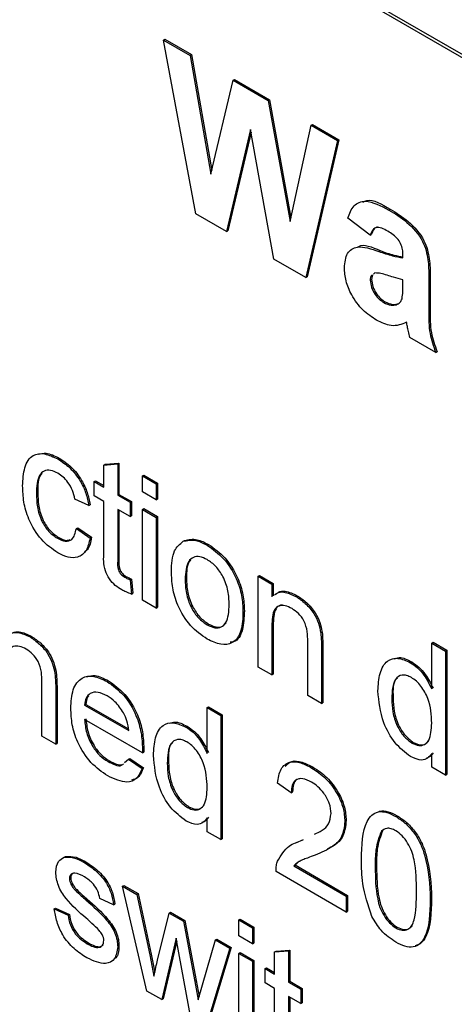
# Model space of a CAD drawing. Units: millimetres. Extents: x 525 to 4871, y 1652 to 4848.
# Drawn here: x 3207 to 3219, y 2493 to 2519 of the extents above; entities that cross this region are included whole.
import ezdxf

# ---------------------------------------------------------------- set-up
doc = ezdxf.new("R2010")
doc.units = ezdxf.units.MM

msp = doc.modelspace()

# ---------------------------------------------------------------- linework, layer by layer
at = {"color": 7, "linetype": 'Continuous', "lineweight": 25}
for p, q in [((3255.679, 2496.432), (3188.504, 2535.211)), ((3255.75, 2496.472), (3188.575, 2535.252)), ((3211.145, 2518.067), (3211.18, 2518.087)), ((3211.991, 2513.495), (3211.145, 2518.067)), ((3211.145, 2518.067), (3211.842, 2517.664)), ((3211.18, 2518.087), (3211.877, 2517.685)), ((3211.842, 2517.664), (3211.877, 2517.685)), ((3211.842, 2517.664), (3212.392, 2514.543)), ((3211.877, 2517.685), (3212.414, 2514.637)), ((3212.392, 2514.543), (3212.973, 2517.011)), ((3212.973, 2517.011), (3213.008, 2517.032)), ((3212.973, 2517.011), (3213.901, 2516.476)), ((3213.008, 2517.032), (3213.936, 2516.496)), ((3213.901, 2516.476), (3213.936, 2516.496)), ((3213.901, 2516.476), (3214.477, 2513.292)), ((3213.936, 2516.496), (3214.498, 2513.39)), ((3214.477, 2513.292), (3215.025, 2515.827)), ((3215.025, 2515.827), (3215.06, 2515.847)), ((3215.025, 2515.827), (3215.723, 2515.424)), ((3215.06, 2515.847), (3215.758, 2515.444)), ((3213.434, 2515.715), (3212.802, 2513.028)), ((3213.447, 2515.641), (3212.837, 2513.048)), ((3214.05, 2512.307), (3213.434, 2515.715)), ((3215.723, 2515.424), (3214.892, 2511.821)), ((3215.758, 2515.444), (3214.928, 2511.841)), ((3215.723, 2515.424), (3215.758, 2515.444)), ((3212.802, 2513.028), (3211.991, 2513.495)), ((3217.076, 2513.596), (3217.111, 2513.616)), ((3216.584, 2512.938), (3215.995, 2513.382)), ((3212.802, 2513.028), (3212.837, 2513.048)), ((3216.584, 2512.938), (3216.62, 2512.958)), ((3216.808, 2512.507), (3216.843, 2512.528)), ((3214.892, 2511.821), (3214.05, 2512.307)), ((3217.446, 2512.336), (3217.446, 2512.41)), ((3216.709, 2511.941), (3216.666, 2511.911)), ((3214.892, 2511.821), (3214.928, 2511.841)), ((3216.584, 2511.752), (3216.62, 2511.772)), ((3216.645, 2511.89), (3216.62, 2511.772)), ((3217.446, 2511.612), (3217.446, 2511.76)), ((3218.125, 2511.847), (3218.161, 2511.867)), ((3218.125, 2511.847), (3218.125, 2510.93)), ((3218.161, 2511.867), (3218.161, 2510.95)), ((3216.939, 2511.163), (3216.974, 2511.183)), ((3217.268, 2511.105), (3217.304, 2511.125)), ((3218.125, 2510.93), (3218.161, 2510.95)), ((3218.307, 2509.85), (3217.627, 2510.242)), ((3218.307, 2509.85), (3218.342, 2509.87)), ((3208.36, 2507.048), (3208.395, 2507.068)), ((3209.572, 2506.887), (3209.935, 2506.916)), ((3209.572, 2506.887), (3209.607, 2506.908)), ((3209.572, 2506.306), (3209.572, 2506.887)), ((3209.607, 2506.908), (3209.97, 2506.937)), ((3209.935, 2506.916), (3209.97, 2506.937)), ((3209.935, 2506.916), (3209.935, 2506.097)), ((3209.97, 2506.937), (3209.97, 2506.117)), ((3209.318, 2506.453), (3209.354, 2506.473)), ((3209.354, 2506.473), (3209.572, 2506.347)), ((3210.587, 2506.6), (3210.623, 2506.62)), ((3210.587, 2506.6), (3210.95, 2506.39)), ((3210.587, 2506.181), (3210.587, 2506.6)), ((3210.623, 2506.62), (3210.985, 2506.411)), ((3209.318, 2506.076), (3209.318, 2506.453)), ((3209.318, 2506.453), (3209.572, 2506.306)), ((3210.95, 2506.39), (3210.985, 2506.411)), ((3210.95, 2506.39), (3210.95, 2505.972)), ((3210.985, 2506.411), (3210.985, 2505.992)), ((3207.795, 2506.141), (3207.831, 2506.161)), ((3209.173, 2505.825), (3208.811, 2505.992)), ((3209.572, 2505.93), (3209.318, 2506.076)), ((3209.935, 2506.097), (3209.97, 2506.117)), ((3209.935, 2506.097), (3210.261, 2505.909)), ((3209.97, 2506.117), (3210.296, 2505.929)), ((3210.95, 2505.972), (3210.587, 2506.181)), ((3210.95, 2505.972), (3210.985, 2505.992)), ((3209.173, 2505.825), (3209.208, 2505.845)), ((3209.572, 2504.59), (3209.572, 2505.93)), ((3210.261, 2505.532), (3209.935, 2505.72)), ((3209.935, 2505.72), (3209.935, 2504.366)), ((3209.97, 2505.7), (3209.97, 2504.386)), ((3210.261, 2505.909), (3210.296, 2505.929)), ((3210.261, 2505.909), (3210.261, 2505.532)), ((3210.296, 2505.929), (3210.296, 2505.552)), ((3210.587, 2505.72), (3210.623, 2505.741)), ((3210.587, 2503.333), (3210.587, 2505.72)), ((3210.587, 2505.72), (3210.95, 2505.511)), ((3210.623, 2505.741), (3210.985, 2505.531)), ((3210.261, 2505.532), (3210.296, 2505.552)), ((3210.95, 2505.511), (3210.985, 2505.531)), ((3210.95, 2505.511), (3210.95, 2503.124)), ((3210.985, 2505.531), (3210.985, 2503.145)), ((3208.847, 2505.218), (3208.882, 2505.238)), ((3208.847, 2505.218), (3209.209, 2504.966)), ((3208.882, 2505.238), (3209.245, 2504.987)), ((3208.348, 2504.961), (3208.384, 2504.981)), ((3209.209, 2504.966), (3209.245, 2504.987)), ((3211.66, 2504.881), (3211.695, 2504.901)), ((3212.293, 2504.778), (3212.328, 2504.798)), ((3209.935, 2504.366), (3209.97, 2504.386)), ((3210.119, 2503.939), (3210.154, 2503.959)), ((3210.261, 2503.867), (3210.296, 2503.888)), ((3210.296, 2503.888), (3210.333, 2503.515)), ((3211.711, 2503.879), (3211.747, 2503.9)), ((3213.633, 2503.962), (3213.669, 2503.982)), ((3213.633, 2501.575), (3213.633, 2503.962)), ((3213.633, 2503.962), (3213.996, 2503.752)), ((3213.669, 2503.982), (3214.031, 2503.773)), ((3210.261, 2503.867), (3210.297, 2503.495)), ((3213.996, 2503.752), (3214.031, 2503.773)), ((3213.996, 2503.752), (3213.996, 2503.419)), ((3214.031, 2503.773), (3214.031, 2503.446)), ((3210.297, 2503.495), (3210.333, 2503.515)), ((3214.625, 2503.431), (3214.661, 2503.451)), ((3210.95, 2503.124), (3210.587, 2503.333)), ((3210.95, 2503.124), (3210.985, 2503.145)), ((3213.234, 2503.032), (3213.27, 2503.052)), ((3212.293, 2502.684), (3212.328, 2502.704)), ((3213.996, 2502.645), (3214.031, 2502.666)), ((3213.996, 2502.645), (3213.996, 2501.366)), ((3214.031, 2502.666), (3214.031, 2501.386)), ((3207.627, 2502.365), (3207.662, 2502.385)), ((3215.283, 2502.474), (3215.318, 2502.495)), ((3214.939, 2500.821), (3214.939, 2502.246)), ((3215.301, 2502.072), (3215.337, 2502.093)), ((3215.301, 2502.072), (3215.301, 2500.612)), ((3215.337, 2502.093), (3215.337, 2500.632)), ((3218.202, 2502.204), (3218.238, 2502.224)), ((3218.202, 2500.997), (3218.202, 2502.204)), ((3218.202, 2502.204), (3218.565, 2501.994)), ((3218.238, 2502.224), (3218.6, 2502.015)), ((3218.565, 2501.994), (3218.6, 2502.015)), ((3218.565, 2501.994), (3218.565, 2498.728)), ((3218.6, 2502.015), (3218.6, 2498.748)), ((3213.996, 2501.366), (3213.633, 2501.575)), ((3217.644, 2501.689), (3217.679, 2501.709)), ((3208.284, 2501.408), (3208.319, 2501.429)), ((3213.996, 2501.366), (3214.031, 2501.386)), ((3207.94, 2499.755), (3207.94, 2501.18)), ((3208.303, 2501.006), (3208.338, 2501.026)), ((3208.338, 2501.026), (3208.338, 2499.566)), ((3209.657, 2501.193), (3209.692, 2501.213)), ((3208.303, 2501.006), (3208.303, 2499.546)), ((3215.301, 2500.612), (3214.939, 2500.821)), ((3209.064, 2500.572), (3209.1, 2500.592)), ((3209.064, 2500.572), (3210.225, 2499.902)), ((3209.1, 2500.592), (3210.216, 2499.947)), ((3212.292, 2500.509), (3212.327, 2500.53)), ((3212.292, 2499.303), (3212.292, 2500.509)), ((3212.292, 2500.509), (3212.654, 2500.3)), ((3212.327, 2500.53), (3212.69, 2500.32)), ((3215.301, 2500.612), (3215.337, 2500.632)), ((3217.151, 2500.737), (3217.186, 2500.757)), ((3212.654, 2500.3), (3212.69, 2500.32)), ((3212.654, 2500.3), (3212.654, 2497.034)), ((3212.69, 2500.32), (3212.69, 2497.054)), ((3210.586, 2499.317), (3209.064, 2500.195)), ((3211.733, 2499.994), (3211.768, 2500.015)), ((3208.303, 2499.546), (3207.94, 2499.755)), ((3208.303, 2499.546), (3208.338, 2499.566)), ((3217.682, 2499.573), (3217.718, 2499.593)), ((3210.586, 2499.317), (3210.621, 2499.337)), ((3210.587, 2499.423), (3210.623, 2499.443)), ((3218.202, 2498.937), (3218.202, 2499.298)), ((3209.682, 2499.085), (3209.717, 2499.105)), ((3210.118, 2499.06), (3210.221, 2499.15)), ((3210.221, 2499.15), (3210.256, 2499.171)), ((3210.221, 2499.15), (3210.576, 2498.903)), ((3210.256, 2499.171), (3210.611, 2498.924)), ((3211.24, 2499.042), (3211.275, 2499.063)), ((3210.576, 2498.903), (3210.611, 2498.924)), ((3215.048, 2498.918), (3215.083, 2498.939)), ((3218.565, 2498.728), (3218.202, 2498.937)), ((3218.565, 2498.728), (3218.6, 2498.748)), ((3214.504, 2498.269), (3214.141, 2498.52)), ((3214.504, 2498.269), (3214.539, 2498.29)), ((3211.772, 2497.878), (3211.807, 2497.899)), ((3217.26, 2497.641), (3217.295, 2497.662)), ((3212.292, 2497.243), (3212.292, 2497.604)), ((3215.918, 2497.514), (3215.953, 2497.535)), ((3212.654, 2497.034), (3212.292, 2497.243)), ((3216.879, 2497.26), (3216.915, 2497.281)), ((3212.654, 2497.034), (3212.69, 2497.054)), ((3214.624, 2496.946), (3214.83, 2497.04)), ((3214.795, 2497.02), (3214.83, 2497.04)), ((3208.53, 2496.569), (3208.565, 2496.59)), ((3209.036, 2496.445), (3209.071, 2496.465)), ((3214.57, 2496.346), (3214.606, 2496.367)), ((3214.606, 2496.367), (3215.989, 2495.568)), ((3215.954, 2495.129), (3214.105, 2496.196)), ((3214.57, 2496.346), (3215.954, 2495.547)), ((3216.716, 2496.301), (3216.751, 2496.322)), ((3208.665, 2496.009), (3208.701, 2496.029)), ((3208.703, 2495.862), (3208.739, 2495.882)), ((3208.823, 2495.697), (3208.858, 2495.718)), ((3210.062, 2495.811), (3210.097, 2495.831)), ((3210.707, 2493.051), (3210.062, 2495.811)), ((3210.062, 2495.811), (3210.439, 2495.593)), ((3210.097, 2495.831), (3210.474, 2495.613)), ((3210.439, 2495.593), (3210.474, 2495.613)), ((3210.439, 2495.593), (3210.785, 2494.002)), ((3210.474, 2495.613), (3210.82, 2494.023)), ((3209.097, 2495.448), (3209.133, 2495.468)), ((3209.826, 2495.319), (3209.463, 2495.486)), ((3209.826, 2495.319), (3209.861, 2495.339)), ((3215.954, 2495.547), (3215.989, 2495.568)), ((3215.954, 2495.547), (3215.954, 2495.129)), ((3215.989, 2495.568), (3215.989, 2495.149)), ((3218.166, 2495.463), (3218.201, 2495.483)), ((3208.267, 2495.214), (3208.302, 2495.234)), ((3208.267, 2495.214), (3208.629, 2495.046)), ((3208.302, 2495.234), (3208.665, 2495.067)), ((3208.629, 2495.046), (3208.665, 2495.067)), ((3210.985, 2493.866), (3211.29, 2495.101)), ((3211.29, 2495.101), (3211.326, 2495.122)), ((3211.29, 2495.101), (3211.666, 2494.885)), ((3211.326, 2495.122), (3211.701, 2494.905)), ((3215.954, 2495.129), (3215.989, 2495.149)), ((3211.666, 2494.885), (3211.701, 2494.905)), ((3211.666, 2494.885), (3211.97, 2493.305)), ((3211.701, 2494.905), (3212.005, 2493.325)), ((3213.126, 2494.921), (3213.161, 2494.942)), ((3213.126, 2494.502), (3213.126, 2494.921)), ((3213.126, 2494.921), (3213.488, 2494.712)), ((3213.161, 2494.942), (3213.524, 2494.732)), ((3213.488, 2494.712), (3213.524, 2494.732)), ((3213.488, 2494.712), (3213.488, 2494.293)), ((3213.524, 2494.732), (3213.524, 2494.314)), ((3217.26, 2494.71), (3217.295, 2494.731)), ((3209.129, 2494.297), (3209.164, 2494.318)), ((3211.476, 2494.443), (3211.095, 2492.827)), ((3211.489, 2494.369), (3211.13, 2492.848)), ((3211.561, 2493.963), (3211.476, 2494.443)), ((3212.164, 2493.21), (3212.511, 2494.396)), ((3212.511, 2494.396), (3212.547, 2494.417)), ((3212.511, 2494.396), (3212.89, 2494.178)), ((3212.547, 2494.417), (3212.925, 2494.198)), ((3213.488, 2494.293), (3213.126, 2494.502)), ((3213.488, 2494.293), (3213.524, 2494.314)), ((3209.935, 2494.214), (3209.97, 2494.235)), ((3212.89, 2494.178), (3212.277, 2492.145)), ((3212.925, 2494.198), (3212.313, 2492.165)), ((3212.89, 2494.178), (3212.925, 2494.198)), ((3213.126, 2494.042), (3213.161, 2494.062)), ((3213.126, 2491.655), (3213.126, 2494.042)), ((3213.126, 2494.042), (3213.488, 2493.833)), ((3213.161, 2494.062), (3213.524, 2493.853)), ((3214.068, 2494.079), (3214.431, 2494.107)), ((3214.068, 2494.079), (3214.104, 2494.099)), ((3214.068, 2493.498), (3214.068, 2494.079)), ((3214.104, 2494.099), (3214.466, 2494.128)), ((3214.431, 2494.107), (3214.466, 2494.128)), ((3214.431, 2494.107), (3214.431, 2493.288)), ((3214.466, 2494.128), (3214.466, 2493.309)), ((3210.785, 2494.002), (3210.82, 2494.023)), ((3210.785, 2494.002), (3210.889, 2493.443)), ((3210.82, 2494.023), (3210.91, 2493.538)), ((3211.856, 2492.388), (3211.561, 2493.963)), ((3213.488, 2493.833), (3213.524, 2493.853)), ((3213.488, 2493.833), (3213.488, 2491.446)), ((3213.524, 2493.853), (3213.524, 2491.466)), ((3213.815, 2493.644), (3213.85, 2493.665)), ((3213.815, 2493.267), (3213.815, 2493.644)), ((3213.815, 2493.644), (3214.068, 2493.498)), ((3213.85, 2493.665), (3214.068, 2493.538)), ((3211.97, 2493.305), (3212.005, 2493.325)), ((3211.97, 2493.305), (3212.056, 2492.819)), ((3212.005, 2493.325), (3212.08, 2492.905)), ((3214.068, 2493.121), (3213.815, 2493.267)), ((3214.431, 2493.288), (3214.466, 2493.309)), ((3214.431, 2493.288), (3214.757, 2493.1)), ((3214.466, 2493.309), (3214.793, 2493.12)), ((3211.095, 2492.827), (3210.707, 2493.051)), ((3212.056, 2492.819), (3212.164, 2493.21)), ((3214.068, 2491.781), (3214.068, 2493.121)), ((3214.757, 2493.1), (3214.793, 2493.12)), ((3214.757, 2493.1), (3214.757, 2492.723)), ((3214.793, 2493.12), (3214.793, 2492.743)), ((3211.095, 2492.827), (3211.13, 2492.848)), ((3214.757, 2492.723), (3214.431, 2492.911)), ((3214.431, 2492.911), (3214.431, 2491.557)), ((3214.466, 2492.891), (3214.466, 2491.577)), ((3214.757, 2492.723), (3214.793, 2492.743))]:
    msp.add_line(p, q, dxfattribs=at)
for points, knots in [([(3215.995, 2513.382), (3216.039, 2513.503), (3216.127, 2513.744), (3216.513, 2513.893), (3216.862, 2513.709), (3217.076, 2513.596)], [0, 0, 0, 0, 0.280773, 0.559844, 1, 1, 1, 1]), ([(3216.393, 2513.804), (3216.427, 2513.821), (3216.615, 2513.913), (3216.888, 2513.75), (3217.111, 2513.616)], [0, 0, 0, 0, 0.179274, 1, 1, 1, 1]), ([(3217.076, 2513.596), (3217.234, 2513.501), (3217.549, 2513.312), (3217.985, 2512.828), (3218.125, 2512.277), (3218.125, 2511.991), (3218.125, 2511.847)], [0, 0, 0, 0, 0.281738, 0.560028, 0.778339, 1, 1, 1, 1]), ([(3217.111, 2513.616), (3217.27, 2513.522), (3217.584, 2513.333), (3218.021, 2512.848), (3218.16, 2512.297), (3218.161, 2512.011), (3218.161, 2511.867)], [0, 0, 0, 0, 0.281738, 0.560028, 0.778339, 1, 1, 1, 1]), ([(3217.008, 2513.06), (3216.954, 2513.088), (3216.846, 2513.144), (3216.668, 2513.136), (3216.616, 2513.013), (3216.584, 2512.938)], [0, 0, 0, 0, 0.281245, 0.560563, 1, 1, 1, 1]), ([(3216.777, 2513.142), (3216.765, 2513.142), (3216.679, 2513.14), (3216.647, 2513.043), (3216.62, 2512.958)], [0, 0, 0, 0, 0.130627, 1, 1, 1, 1]), ([(3217.446, 2512.41), (3217.444, 2512.458), (3217.441, 2512.553), (3217.395, 2512.715), (3217.244, 2512.922), (3217.105, 2513.003), (3217.008, 2513.06)], [0, 0, 0, 0, 0.187536, 0.374316, 0.560024, 1, 1, 1, 1]), ([(3216.252, 2512.621), (3216.261, 2512.627), (3216.404, 2512.726), (3216.631, 2512.624), (3216.843, 2512.528)], [0, 0, 0, 0, 0.06542, 1, 1, 1, 1]), ([(3215.904, 2512.078), (3215.919, 2512.217), (3215.949, 2512.493), (3216.289, 2512.689), (3216.611, 2512.576), (3216.808, 2512.507)], [0, 0, 0, 0, 0.279667, 0.558309, 1, 1, 1, 1]), ([(3216.808, 2512.507), (3216.929, 2512.465), (3217.146, 2512.39), (3217.354, 2512.352), (3217.446, 2512.336)], [0, 0, 0, 0, 0.560213, 1, 1, 1, 1]), ([(3216.843, 2512.528), (3216.965, 2512.485), (3217.169, 2512.414), (3217.366, 2512.378), (3217.446, 2512.363)], [0, 0, 0, 0, 0.593601, 1, 1, 1, 1]), ([(3216.75, 2510.696), (3216.629, 2510.776), (3216.387, 2510.935), (3216.097, 2511.327), (3215.929, 2511.735), (3215.913, 2511.964), (3215.904, 2512.078)], [0, 0, 0, 0, 0.280489, 0.55953, 0.779597, 1, 1, 1, 1]), ([(3217.446, 2511.76), (3217.362, 2511.781), (3217.224, 2511.815), (3217.028, 2511.88), (3216.863, 2511.934), (3216.76, 2511.939), (3216.709, 2511.941)], [0, 0, 0, 0, 0.340193, 0.560377, 0.780508, 1, 1, 1, 1]), ([(3216.622, 2511.878), (3216.618, 2511.875), (3216.586, 2511.855), (3216.585, 2511.8), (3216.584, 2511.752)], [0, 0, 0, 0, 0.130405, 1, 1, 1, 1]), ([(3216.584, 2511.752), (3216.591, 2511.689), (3216.604, 2511.564), (3216.702, 2511.38), (3216.819, 2511.242), (3216.899, 2511.189), (3216.939, 2511.163)], [0, 0, 0, 0, 0.2792941, 0.5591401, 0.7794463, 1, 1, 1, 1]), ([(3216.62, 2511.772), (3216.626, 2511.71), (3216.64, 2511.585), (3216.738, 2511.401), (3216.855, 2511.262), (3216.935, 2511.209), (3216.974, 2511.183)], [0, 0, 0, 0, 0.2792941, 0.5591401, 0.7794463, 1, 1, 1, 1]), ([(3217.421, 2511.263), (3217.43, 2511.325), (3217.446, 2511.436), (3217.446, 2511.558), (3217.446, 2511.612)], [0, 0, 0, 0, 0.5596762, 1, 1, 1, 1]), ([(3216.939, 2511.163), (3217.006, 2511.133), (3217.125, 2511.079), (3217.225, 2511.097), (3217.268, 2511.105)], [0, 0, 0, 0, 0.559341, 1, 1, 1, 1]), ([(3216.974, 2511.183), (3217.041, 2511.153), (3217.16, 2511.099), (3217.26, 2511.117), (3217.304, 2511.125)], [0, 0, 0, 0, 0.559341, 1, 1, 1, 1]), ([(3217.268, 2511.105), (3217.306, 2511.121), (3217.374, 2511.151), (3217.407, 2511.229), (3217.421, 2511.263)], [0, 0, 0, 0, 0.559867, 1, 1, 1, 1]), ([(3218.125, 2510.93), (3218.123, 2510.739), (3218.12, 2510.399), (3218.25, 2510.017), (3218.307, 2509.85)], [0, 0, 0, 0, 0.560403, 1, 1, 1, 1]), ([(3218.161, 2510.95), (3218.159, 2510.76), (3218.155, 2510.419), (3218.285, 2510.038), (3218.342, 2509.87)], [0, 0, 0, 0, 0.560403, 1, 1, 1, 1]), ([(3217.538, 2510.642), (3217.41, 2510.59), (3217.18, 2510.496), (3216.881, 2510.635), (3216.75, 2510.696)], [0, 0, 0, 0, 0.559709, 1, 1, 1, 1]), ([(3217.562, 2510.53), (3217.558, 2510.551), (3217.551, 2510.588), (3217.542, 2510.626), (3217.538, 2510.642)], [0, 0, 0, 0, 0.560047, 1, 1, 1, 1]), ([(3217.627, 2510.242), (3217.614, 2510.296), (3217.591, 2510.392), (3217.571, 2510.488), (3217.562, 2510.53)], [0, 0, 0, 0, 0.559958, 1, 1, 1, 1]), ([(3207.433, 2506.339), (3207.442, 2506.507), (3207.46, 2506.842), (3207.664, 2507.171), (3208.007, 2507.212), (3208.242, 2507.103), (3208.36, 2507.048)], [0, 0, 0, 0, 0.280838, 0.55968, 0.779579, 1, 1, 1, 1]), ([(3207.847, 2507.172), (3207.912, 2507.188), (3208.074, 2507.229), (3208.275, 2507.129), (3208.395, 2507.068)], [0, 0, 0, 0, 0.401218, 1, 1, 1, 1]), ([(3208.36, 2507.048), (3208.467, 2506.977), (3208.682, 2506.837), (3208.946, 2506.5), (3209.111, 2506.144), (3209.152, 2505.931), (3209.173, 2505.825)], [0, 0, 0, 0, 0.280267, 0.559439, 0.779535, 1, 1, 1, 1]), ([(3208.395, 2507.068), (3208.503, 2506.998), (3208.717, 2506.857), (3208.981, 2506.521), (3209.146, 2506.164), (3209.188, 2505.952), (3209.208, 2505.845)], [0, 0, 0, 0, 0.280267, 0.559439, 0.779535, 1, 1, 1, 1]), ([(3208.362, 2506.67), (3208.296, 2506.702), (3208.164, 2506.766), (3207.99, 2506.743), (3207.814, 2506.575), (3207.803, 2506.32), (3207.795, 2506.141)], [0, 0, 0, 0, 0.187089, 0.37388, 0.56073, 1, 1, 1, 1]), ([(3207.942, 2506.661), (3207.933, 2506.653), (3207.827, 2506.561), (3207.829, 2506.352), (3207.831, 2506.161)], [0, 0, 0, 0, 0.086076, 1, 1, 1, 1]), ([(3208.811, 2505.992), (3208.792, 2506.067), (3208.756, 2506.218), (3208.639, 2506.424), (3208.501, 2506.58), (3208.408, 2506.64), (3208.362, 2506.67)], [0, 0, 0, 0, 0.280213, 0.559476, 0.779649, 1, 1, 1, 1]), ([(3208.361, 2504.577), (3208.21, 2504.682), (3207.91, 2504.891), (3207.589, 2505.425), (3207.449, 2505.923), (3207.438, 2506.2), (3207.433, 2506.339)], [0, 0, 0, 0, 0.279595, 0.558341, 0.778834, 1, 1, 1, 1]), ([(3207.795, 2506.141), (3207.799, 2506.025), (3207.806, 2505.795), (3207.909, 2505.433), (3208.116, 2505.123), (3208.271, 2505.015), (3208.348, 2504.961)], [0, 0, 0, 0, 0.281276, 0.560536, 0.78011, 1, 1, 1, 1]), ([(3207.831, 2506.161), (3207.834, 2506.046), (3207.841, 2505.816), (3207.944, 2505.453), (3208.151, 2505.143), (3208.306, 2505.035), (3208.384, 2504.981)], [0, 0, 0, 0, 0.281276, 0.560536, 0.78011, 1, 1, 1, 1]), ([(3208.348, 2504.961), (3208.419, 2504.928), (3208.561, 2504.862), (3208.777, 2504.921), (3208.82, 2505.105), (3208.847, 2505.218)], [0, 0, 0, 0, 0.280899, 0.560906, 1, 1, 1, 1]), ([(3209.209, 2504.966), (3209.183, 2504.849), (3209.129, 2504.615), (3208.908, 2504.449), (3208.637, 2504.44), (3208.453, 2504.531), (3208.361, 2504.577)], [0, 0, 0, 0, 0.280202, 0.55951, 0.779586, 1, 1, 1, 1]), ([(3208.384, 2504.981), (3208.457, 2504.944), (3208.571, 2504.885), (3208.656, 2504.92), (3208.687, 2504.933)], [0, 0, 0, 0, 0.639486, 1, 1, 1, 1]), ([(3209.245, 2504.987), (3209.224, 2504.861), (3209.197, 2504.694), (3209.09, 2504.623), (3209.063, 2504.606)], [0, 0, 0, 0, 0.752117, 1, 1, 1, 1]), ([(3211.66, 2504.881), (3211.767, 2504.905), (3211.959, 2504.948), (3212.191, 2504.83), (3212.293, 2504.778)], [0, 0, 0, 0, 0.559033, 1, 1, 1, 1]), ([(3211.695, 2504.901), (3211.802, 2504.925), (3211.994, 2504.968), (3212.226, 2504.85), (3212.328, 2504.798)], [0, 0, 0, 0, 0.559033, 1, 1, 1, 1]), ([(3211.349, 2504.087), (3211.357, 2504.288), (3211.372, 2504.645), (3211.572, 2504.809), (3211.66, 2504.881)], [0, 0, 0, 0, 0.560963, 1, 1, 1, 1]), ([(3212.293, 2504.778), (3212.441, 2504.673), (3212.738, 2504.464), (3213.061, 2503.942), (3213.216, 2503.446), (3213.228, 2503.17), (3213.234, 2503.032)], [0, 0, 0, 0, 0.279556, 0.5586, 0.778991, 1, 1, 1, 1]), ([(3212.328, 2504.798), (3212.477, 2504.693), (3212.774, 2504.484), (3213.097, 2503.963), (3213.251, 2503.466), (3213.264, 2503.19), (3213.27, 2503.052)], [0, 0, 0, 0, 0.279556, 0.5586, 0.778991, 1, 1, 1, 1]), ([(3210.042, 2503.607), (3209.985, 2503.642), (3209.871, 2503.712), (3209.707, 2503.883), (3209.551, 2504.212), (3209.563, 2504.434), (3209.572, 2504.59)], [0, 0, 0, 0, 0.187433, 0.373821, 0.559462, 1, 1, 1, 1]), ([(3212.293, 2504.401), (3212.226, 2504.432), (3212.093, 2504.496), (3211.92, 2504.472), (3211.737, 2504.312), (3211.722, 2504.058), (3211.711, 2503.879)], [0, 0, 0, 0, 0.187137, 0.374025, 0.561097, 1, 1, 1, 1]), ([(3211.862, 2504.389), (3211.854, 2504.383), (3211.749, 2504.295), (3211.748, 2504.09), (3211.747, 2503.9)], [0, 0, 0, 0, 0.0695919, 1, 1, 1, 1]), ([(3212.872, 2503.222), (3212.867, 2503.338), (3212.859, 2503.57), (3212.731, 2503.933), (3212.525, 2504.238), (3212.37, 2504.346), (3212.293, 2504.401)], [0, 0, 0, 0, 0.281064, 0.560316, 0.780174, 1, 1, 1, 1]), ([(3209.935, 2504.366), (3209.93, 2504.29), (3209.924, 2504.195), (3209.981, 2504.067), (3210.035, 2503.991), (3210.085, 2503.96), (3210.119, 2503.939)], [0, 0, 0, 0, 0.499596, 0.625239, 0.750354, 1, 1, 1, 1]), ([(3209.97, 2504.386), (3209.965, 2504.31), (3209.96, 2504.215), (3210.016, 2504.088), (3210.071, 2504.011), (3210.121, 2503.98), (3210.154, 2503.959)], [0, 0, 0, 0, 0.499596, 0.625239, 0.750354, 1, 1, 1, 1]), ([(3210.119, 2503.939), (3210.145, 2503.925), (3210.193, 2503.899), (3210.24, 2503.877), (3210.261, 2503.867)], [0, 0, 0, 0, 0.559965, 1, 1, 1, 1]), ([(3210.154, 2503.959), (3210.181, 2503.945), (3210.228, 2503.919), (3210.276, 2503.897), (3210.296, 2503.888)], [0, 0, 0, 0, 0.559965, 1, 1, 1, 1]), ([(3212.293, 2502.307), (3212.141, 2502.413), (3211.838, 2502.625), (3211.509, 2503.162), (3211.366, 2503.667), (3211.355, 2503.947), (3211.349, 2504.087)], [0, 0, 0, 0, 0.279616, 0.558371, 0.778858, 1, 1, 1, 1]), ([(3211.711, 2503.879), (3211.716, 2503.761), (3211.725, 2503.527), (3211.846, 2503.158), (3212.058, 2502.849), (3212.214, 2502.739), (3212.293, 2502.684)], [0, 0, 0, 0, 0.281129, 0.560384, 0.780159, 1, 1, 1, 1]), ([(3211.747, 2503.9), (3211.751, 2503.782), (3211.76, 2503.547), (3211.882, 2503.178), (3212.093, 2502.869), (3212.25, 2502.759), (3212.328, 2502.704)], [0, 0, 0, 0, 0.281129, 0.560384, 0.780159, 1, 1, 1, 1]), ([(3210.297, 2503.495), (3210.25, 2503.511), (3210.166, 2503.541), (3210.08, 2503.586), (3210.042, 2503.607)], [0, 0, 0, 0, 0.560078, 1, 1, 1, 1]), ([(3214.063, 2503.469), (3214.085, 2503.488), (3214.151, 2503.544), (3214.339, 2503.564), (3214.517, 2503.481), (3214.625, 2503.431)], [0, 0, 0, 0, 0.164679, 0.49008, 1, 1, 1, 1]), ([(3214.099, 2503.49), (3214.121, 2503.508), (3214.186, 2503.564), (3214.375, 2503.585), (3214.552, 2503.502), (3214.661, 2503.451)], [0, 0, 0, 0, 0.164679, 0.49008, 1, 1, 1, 1]), ([(3214.625, 2503.431), (3214.71, 2503.374), (3214.878, 2503.261), (3215.096, 2503.01), (3215.232, 2502.727), (3215.266, 2502.559), (3215.283, 2502.474)], [0, 0, 0, 0, 0.2802155, 0.5599712, 0.7796359, 1, 1, 1, 1]), ([(3214.661, 2503.451), (3214.745, 2503.395), (3214.914, 2503.281), (3215.131, 2503.03), (3215.267, 2502.747), (3215.301, 2502.579), (3215.318, 2502.495)], [0, 0, 0, 0, 0.2802155, 0.5599712, 0.7796359, 1, 1, 1, 1]), ([(3212.293, 2502.684), (3212.36, 2502.652), (3212.494, 2502.588), (3212.667, 2502.618), (3212.849, 2502.783), (3212.862, 2503.041), (3212.872, 2503.222)], [0, 0, 0, 0, 0.187044, 0.373945, 0.560983, 1, 1, 1, 1]), ([(3214.525, 2503.112), (3214.464, 2503.142), (3214.343, 2503.2), (3214.178, 2503.194), (3214.005, 2503.053), (3214, 2502.814), (3213.996, 2502.645)], [0, 0, 0, 0, 0.187273, 0.374362, 0.56054, 1, 1, 1, 1]), ([(3214.276, 2503.201), (3214.257, 2503.202), (3214.184, 2503.204), (3214.044, 2503.064), (3214.036, 2502.83), (3214.031, 2502.666)], [0, 0, 0, 0, 0.0938094, 0.3634751, 1, 1, 1, 1]), ([(3214.939, 2502.246), (3214.938, 2502.331), (3214.937, 2502.5), (3214.863, 2502.774), (3214.697, 2502.995), (3214.582, 2503.073), (3214.525, 2503.112)], [0, 0, 0, 0, 0.28168, 0.559785, 0.779587, 1, 1, 1, 1]), ([(3213.234, 2503.032), (3213.229, 2502.857), (3213.219, 2502.508), (3212.998, 2502.189), (3212.654, 2502.14), (3212.413, 2502.251), (3212.293, 2502.307)], [0, 0, 0, 0, 0.281033, 0.559513, 0.779602, 1, 1, 1, 1]), ([(3213.27, 2503.052), (3213.263, 2502.881), (3213.25, 2502.541), (3213.091, 2502.241), (3212.928, 2502.229), (3212.898, 2502.226)], [0, 0, 0, 0, 0.450597, 0.8971, 1, 1, 1, 1]), ([(3212.328, 2502.704), (3212.395, 2502.673), (3212.528, 2502.61), (3212.693, 2502.631), (3212.759, 2502.706), (3212.788, 2502.738)], [0, 0, 0, 0, 0.361119, 0.721959, 1, 1, 1, 1]), ([(3207.065, 2502.403), (3207.087, 2502.422), (3207.152, 2502.477), (3207.341, 2502.498), (3207.518, 2502.415), (3207.627, 2502.365)], [0, 0, 0, 0, 0.1646795, 0.4900801, 1, 1, 1, 1]), ([(3207.1, 2502.423), (3207.122, 2502.442), (3207.187, 2502.498), (3207.376, 2502.518), (3207.554, 2502.436), (3207.662, 2502.385)], [0, 0, 0, 0, 0.1646795, 0.4900801, 1, 1, 1, 1]), ([(3207.627, 2502.365), (3207.711, 2502.308), (3207.88, 2502.195), (3208.097, 2501.944), (3208.233, 2501.661), (3208.267, 2501.492), (3208.284, 2501.408)], [0, 0, 0, 0, 0.280216, 0.559971, 0.779636, 1, 1, 1, 1]), ([(3207.662, 2502.385), (3207.747, 2502.328), (3207.915, 2502.215), (3208.133, 2501.964), (3208.269, 2501.681), (3208.302, 2501.513), (3208.319, 2501.429)], [0, 0, 0, 0, 0.280216, 0.559971, 0.779636, 1, 1, 1, 1]), ([(3215.283, 2502.474), (3215.289, 2502.398), (3215.301, 2502.261), (3215.301, 2502.13), (3215.301, 2502.072)], [0, 0, 0, 0, 0.5597912, 1, 1, 1, 1]), ([(3215.318, 2502.495), (3215.325, 2502.418), (3215.337, 2502.281), (3215.337, 2502.15), (3215.337, 2502.093)], [0, 0, 0, 0, 0.5597912, 1, 1, 1, 1]), ([(3207.526, 2502.046), (3207.465, 2502.075), (3207.344, 2502.134), (3207.18, 2502.128), (3207.007, 2501.987), (3207.001, 2501.747), (3206.997, 2501.579)], [0, 0, 0, 0, 0.187273, 0.374362, 0.56054, 1, 1, 1, 1]), ([(3207.94, 2501.18), (3207.94, 2501.265), (3207.939, 2501.434), (3207.864, 2501.708), (3207.699, 2501.929), (3207.584, 2502.007), (3207.526, 2502.046)], [0, 0, 0, 0, 0.28168, 0.559785, 0.779587, 1, 1, 1, 1]), ([(3216.788, 2500.945), (3216.798, 2501.106), (3216.817, 2501.426), (3216.996, 2501.752), (3217.304, 2501.841), (3217.53, 2501.739), (3217.644, 2501.689)], [0, 0, 0, 0, 0.280962, 0.56044, 0.780127, 1, 1, 1, 1]), ([(3217.218, 2501.788), (3217.26, 2501.804), (3217.39, 2501.854), (3217.563, 2501.767), (3217.679, 2501.709)], [0, 0, 0, 0, 0.324744, 1, 1, 1, 1]), ([(3217.644, 2501.689), (3217.707, 2501.647), (3217.832, 2501.564), (3218.038, 2501.327), (3218.14, 2501.122), (3218.202, 2500.997)], [0, 0, 0, 0, 0.280563, 0.560896, 1, 1, 1, 1]), ([(3217.679, 2501.709), (3217.742, 2501.667), (3217.867, 2501.584), (3218.074, 2501.347), (3218.176, 2501.143), (3218.238, 2501.017)], [0, 0, 0, 0, 0.280563, 0.560896, 1, 1, 1, 1]), ([(3208.284, 2501.408), (3208.291, 2501.331), (3208.303, 2501.195), (3208.303, 2501.064), (3208.303, 2501.006)], [0, 0, 0, 0, 0.5597912, 1, 1, 1, 1]), ([(3208.319, 2501.429), (3208.326, 2501.352), (3208.338, 2501.215), (3208.338, 2501.084), (3208.338, 2501.026)], [0, 0, 0, 0, 0.5597912, 1, 1, 1, 1]), ([(3208.702, 2500.489), (3208.711, 2500.66), (3208.729, 2501.003), (3208.958, 2501.307), (3209.296, 2501.366), (3209.537, 2501.25), (3209.657, 2501.193)], [0, 0, 0, 0, 0.280748, 0.559775, 0.779666, 1, 1, 1, 1]), ([(3209.127, 2501.316), (3209.196, 2501.336), (3209.361, 2501.383), (3209.57, 2501.276), (3209.692, 2501.213)], [0, 0, 0, 0, 0.412603, 1, 1, 1, 1]), ([(3217.667, 2501.298), (3217.625, 2501.319), (3217.54, 2501.361), (3217.383, 2501.371), (3217.172, 2501.229), (3217.159, 2500.933), (3217.151, 2500.737)], [0, 0, 0, 0, 0.1257175, 0.25135, 0.5010251, 1, 1, 1, 1]), ([(3218.202, 2500.098), (3218.193, 2500.312), (3218.18, 2500.633), (3217.961, 2501.031), (3217.8, 2501.211), (3217.712, 2501.269), (3217.667, 2501.298)], [0, 0, 0, 0, 0.4989652, 0.7486843, 0.8742808, 1, 1, 1, 1]), ([(3209.657, 2501.193), (3209.807, 2501.086), (3210.107, 2500.873), (3210.426, 2500.339), (3210.569, 2499.84), (3210.581, 2499.562), (3210.587, 2499.423)], [0, 0, 0, 0, 0.279366, 0.558398, 0.778885, 1, 1, 1, 1]), ([(3209.692, 2501.213), (3209.842, 2501.106), (3210.142, 2500.893), (3210.462, 2500.359), (3210.605, 2499.86), (3210.617, 2499.582), (3210.623, 2499.443)], [0, 0, 0, 0, 0.279366, 0.558398, 0.778885, 1, 1, 1, 1]), ([(3217.298, 2501.277), (3217.294, 2501.275), (3217.173, 2501.201), (3217.179, 2500.975), (3217.186, 2500.757)], [0, 0, 0, 0, 0.031563, 1, 1, 1, 1]), ([(3209.655, 2500.817), (3209.574, 2500.856), (3209.413, 2500.933), (3209.218, 2500.901), (3209.094, 2500.773), (3209.074, 2500.639), (3209.064, 2500.572)], [0, 0, 0, 0, 0.28019, 0.559728, 0.779642, 1, 1, 1, 1]), ([(3209.177, 2500.817), (3209.165, 2500.806), (3209.114, 2500.757), (3209.106, 2500.663), (3209.1, 2500.592)], [0, 0, 0, 0, 0.240048, 1, 1, 1, 1]), ([(3210.092, 2500.365), (3210.019, 2500.472), (3209.89, 2500.665), (3209.727, 2500.77), (3209.655, 2500.817)], [0, 0, 0, 0, 0.558512, 1, 1, 1, 1]), ([(3217.645, 2499.217), (3217.503, 2499.326), (3217.218, 2499.545), (3216.852, 2500.221), (3216.812, 2500.671), (3216.788, 2500.945)], [0, 0, 0, 0, 0.279615, 0.559901, 1, 1, 1, 1]), ([(3217.151, 2500.737), (3217.155, 2500.624), (3217.162, 2500.399), (3217.269, 2500.049), (3217.457, 2499.741), (3217.607, 2499.629), (3217.682, 2499.573)], [0, 0, 0, 0, 0.281206, 0.560839, 0.780812, 1, 1, 1, 1]), ([(3217.186, 2500.757), (3217.19, 2500.644), (3217.197, 2500.42), (3217.304, 2500.07), (3217.493, 2499.761), (3217.643, 2499.649), (3217.718, 2499.593)], [0, 0, 0, 0, 0.281206, 0.560839, 0.780812, 1, 1, 1, 1]), ([(3209.676, 2498.711), (3209.523, 2498.815), (3209.218, 2499.023), (3208.877, 2499.553), (3208.72, 2500.064), (3208.708, 2500.347), (3208.702, 2500.489)], [0, 0, 0, 0, 0.279952, 0.558661, 0.778994, 1, 1, 1, 1]), ([(3210.225, 2499.902), (3210.215, 2499.987), (3210.198, 2500.139), (3210.124, 2500.296), (3210.092, 2500.365)], [0, 0, 0, 0, 0.560674, 1, 1, 1, 1]), ([(3209.064, 2500.195), (3209.076, 2500.08), (3209.098, 2499.851), (3209.249, 2499.505), (3209.46, 2499.234), (3209.608, 2499.134), (3209.682, 2499.085)], [0, 0, 0, 0, 0.280633, 0.559687, 0.779661, 1, 1, 1, 1]), ([(3209.1, 2500.215), (3209.111, 2500.101), (3209.133, 2499.872), (3209.285, 2499.526), (3209.496, 2499.254), (3209.643, 2499.155), (3209.717, 2499.105)], [0, 0, 0, 0, 0.280633, 0.559687, 0.779661, 1, 1, 1, 1]), ([(3210.877, 2499.251), (3210.887, 2499.411), (3210.906, 2499.732), (3211.086, 2500.058), (3211.393, 2500.146), (3211.62, 2500.045), (3211.733, 2499.994)], [0, 0, 0, 0, 0.280962, 0.56044, 0.780127, 1, 1, 1, 1]), ([(3211.307, 2500.094), (3211.349, 2500.11), (3211.479, 2500.16), (3211.652, 2500.073), (3211.768, 2500.015)], [0, 0, 0, 0, 0.324744, 1, 1, 1, 1]), ([(3211.733, 2499.994), (3211.796, 2499.953), (3211.921, 2499.869), (3212.128, 2499.633), (3212.23, 2499.428), (3212.292, 2499.303)], [0, 0, 0, 0, 0.280563, 0.560896, 1, 1, 1, 1]), ([(3211.768, 2500.015), (3211.831, 2499.973), (3211.957, 2499.89), (3212.163, 2499.653), (3212.265, 2499.448), (3212.327, 2499.323)], [0, 0, 0, 0, 0.280563, 0.560896, 1, 1, 1, 1]), ([(3217.682, 2499.573), (3217.744, 2499.545), (3217.868, 2499.488), (3218.023, 2499.528), (3218.182, 2499.693), (3218.194, 2499.931), (3218.202, 2500.098)], [0, 0, 0, 0, 0.186719, 0.373542, 0.560525, 1, 1, 1, 1]), ([(3211.757, 2499.604), (3211.714, 2499.625), (3211.629, 2499.667), (3211.472, 2499.676), (3211.261, 2499.534), (3211.249, 2499.239), (3211.24, 2499.042)], [0, 0, 0, 0, 0.125718, 0.25135, 0.501025, 1, 1, 1, 1]), ([(3211.387, 2499.583), (3211.383, 2499.581), (3211.262, 2499.506), (3211.269, 2499.281), (3211.275, 2499.063)], [0, 0, 0, 0, 0.031563, 1, 1, 1, 1]), ([(3212.292, 2498.404), (3212.283, 2498.618), (3212.269, 2498.939), (3212.05, 2499.337), (3211.889, 2499.516), (3211.801, 2499.575), (3211.757, 2499.604)], [0, 0, 0, 0, 0.498965, 0.748684, 0.874281, 1, 1, 1, 1]), ([(3217.718, 2499.593), (3217.779, 2499.565), (3217.902, 2499.51), (3218.047, 2499.54), (3218.103, 2499.61), (3218.127, 2499.639)], [0, 0, 0, 0, 0.3694192, 0.7390441, 1, 1, 1, 1]), ([(3210.587, 2499.423), (3210.587, 2499.403), (3210.587, 2499.368), (3210.586, 2499.332), (3210.586, 2499.317)], [0, 0, 0, 0, 0.559999, 1, 1, 1, 1]), ([(3210.623, 2499.443), (3210.622, 2499.423), (3210.622, 2499.388), (3210.621, 2499.353), (3210.621, 2499.337)], [0, 0, 0, 0, 0.559999, 1, 1, 1, 1]), ([(3211.735, 2497.523), (3211.592, 2497.632), (3211.307, 2497.851), (3210.941, 2498.527), (3210.902, 2498.976), (3210.877, 2499.251)], [0, 0, 0, 0, 0.279615, 0.559901, 1, 1, 1, 1]), ([(3218.202, 2499.298), (3218.168, 2499.254), (3218.1, 2499.167), (3217.915, 2499.099), (3217.748, 2499.172), (3217.645, 2499.217)], [0, 0, 0, 0, 0.2811161, 0.561725, 1, 1, 1, 1]), ([(3218.238, 2499.318), (3218.205, 2499.271), (3218.16, 2499.204), (3218.085, 2499.184), (3218.063, 2499.179)], [0, 0, 0, 0, 0.706721, 1, 1, 1, 1]), ([(3209.682, 2499.085), (3209.743, 2499.055), (3209.866, 2498.996), (3210.008, 2498.96), (3210.051, 2499.002), (3210.057, 2499.007)], [0, 0, 0, 0, 0.4646048, 0.928122, 1, 1, 1, 1]), ([(3209.717, 2499.105), (3209.779, 2499.075), (3209.901, 2499.016), (3210.043, 2498.98), (3210.087, 2499.022), (3210.092, 2499.028)], [0, 0, 0, 0, 0.4646048, 0.928122, 1, 1, 1, 1]), ([(3211.24, 2499.042), (3211.244, 2498.93), (3211.251, 2498.705), (3211.358, 2498.355), (3211.547, 2498.046), (3211.697, 2497.934), (3211.772, 2497.878)], [0, 0, 0, 0, 0.281206, 0.560839, 0.780812, 1, 1, 1, 1]), ([(3211.275, 2499.063), (3211.279, 2498.95), (3211.287, 2498.725), (3211.394, 2498.375), (3211.582, 2498.067), (3211.732, 2497.955), (3211.807, 2497.899)], [0, 0, 0, 0, 0.281206, 0.560839, 0.780812, 1, 1, 1, 1]), ([(3214.141, 2498.52), (3214.162, 2498.653), (3214.204, 2498.918), (3214.447, 2499.098), (3214.75, 2499.071), (3214.948, 2498.969), (3215.048, 2498.918)], [0, 0, 0, 0, 0.2802352, 0.558893, 0.7791323, 1, 1, 1, 1]), ([(3214.348, 2498.962), (3214.399, 2499.015), (3214.509, 2499.128), (3214.788, 2499.088), (3214.985, 2498.989), (3215.083, 2498.939)], [0, 0, 0, 0, 0.304102, 0.651555, 1, 1, 1, 1]), ([(3210.576, 2498.903), (3210.535, 2498.808), (3210.454, 2498.617), (3210.137, 2498.496), (3209.851, 2498.629), (3209.676, 2498.711)], [0, 0, 0, 0, 0.280613, 0.560833, 1, 1, 1, 1]), ([(3210.611, 2498.924), (3210.573, 2498.823), (3210.509, 2498.655), (3210.358, 2498.617), (3210.298, 2498.602)], [0, 0, 0, 0, 0.600564, 1, 1, 1, 1]), ([(3215.048, 2498.918), (3215.171, 2498.837), (3215.417, 2498.675), (3215.712, 2498.279), (3215.892, 2497.864), (3215.909, 2497.631), (3215.918, 2497.514)], [0, 0, 0, 0, 0.280482, 0.559644, 0.779749, 1, 1, 1, 1]), ([(3215.083, 2498.939), (3215.206, 2498.858), (3215.453, 2498.696), (3215.747, 2498.299), (3215.927, 2497.885), (3215.944, 2497.651), (3215.953, 2497.535)], [0, 0, 0, 0, 0.280482, 0.559644, 0.779749, 1, 1, 1, 1]), ([(3215.04, 2498.546), (3214.961, 2498.584), (3214.805, 2498.661), (3214.617, 2498.623), (3214.517, 2498.474), (3214.508, 2498.337), (3214.504, 2498.269)], [0, 0, 0, 0, 0.28041, 0.559489, 0.779375, 1, 1, 1, 1]), ([(3214.728, 2498.631), (3214.702, 2498.628), (3214.623, 2498.62), (3214.554, 2498.49), (3214.544, 2498.356), (3214.539, 2498.29)], [0, 0, 0, 0, 0.195447, 0.597048, 1, 1, 1, 1]), ([(3215.555, 2497.72), (3215.546, 2497.809), (3215.527, 2497.987), (3215.38, 2498.246), (3215.21, 2498.436), (3215.096, 2498.509), (3215.04, 2498.546)], [0, 0, 0, 0, 0.27908, 0.558612, 0.779043, 1, 1, 1, 1]), ([(3211.772, 2497.878), (3211.834, 2497.85), (3211.958, 2497.794), (3212.112, 2497.834), (3212.272, 2497.998), (3212.283, 2498.237), (3212.292, 2498.404)], [0, 0, 0, 0, 0.186719, 0.373542, 0.560525, 1, 1, 1, 1]), ([(3211.807, 2497.899), (3211.868, 2497.871), (3211.992, 2497.816), (3212.136, 2497.846), (3212.193, 2497.916), (3212.216, 2497.945)], [0, 0, 0, 0, 0.3694192, 0.7390441, 1, 1, 1, 1]), ([(3215.113, 2497.178), (3215.183, 2497.208), (3215.324, 2497.27), (3215.505, 2497.426), (3215.538, 2497.622), (3215.555, 2497.72)], [0, 0, 0, 0, 0.335411, 0.668811, 1, 1, 1, 1]), ([(3216.353, 2496.509), (3216.364, 2496.88), (3216.377, 2497.344), (3216.617, 2497.691), (3216.794, 2497.782), (3217.019, 2497.764), (3217.179, 2497.682), (3217.26, 2497.641)], [0, 0, 0, 0, 0.499149, 0.624522, 0.749597, 0.874674, 1, 1, 1, 1]), ([(3216.819, 2497.775), (3216.825, 2497.778), (3216.889, 2497.811), (3217.058, 2497.778), (3217.216, 2497.701), (3217.295, 2497.662)], [0, 0, 0, 0, 0.050056, 0.524557, 1, 1, 1, 1]), ([(3217.295, 2497.662), (3217.375, 2497.61), (3217.535, 2497.505), (3217.76, 2497.264), (3217.941, 2496.971), (3218.164, 2496.345), (3218.185, 2495.866), (3218.201, 2495.483)], [0, 0, 0, 0, 0.125373, 0.250644, 0.375698, 0.501113, 1, 1, 1, 1]), ([(3212.292, 2497.604), (3212.257, 2497.56), (3212.189, 2497.473), (3212.005, 2497.405), (3211.837, 2497.478), (3211.735, 2497.523)], [0, 0, 0, 0, 0.2811161, 0.561725, 1, 1, 1, 1]), ([(3212.327, 2497.624), (3212.295, 2497.576), (3212.249, 2497.509), (3212.174, 2497.49), (3212.152, 2497.484)], [0, 0, 0, 0, 0.706721, 1, 1, 1, 1]), ([(3215.918, 2497.514), (3215.899, 2497.369), (3215.86, 2497.079), (3215.556, 2496.802), (3215.294, 2496.694), (3215.133, 2496.627)], [0, 0, 0, 0, 0.278741, 0.558834, 1, 1, 1, 1]), ([(3215.953, 2497.535), (3215.934, 2497.39), (3215.895, 2497.101), (3215.679, 2496.891), (3215.518, 2496.819), (3215.458, 2496.793)], [0, 0, 0, 0, 0.3841972, 0.7702562, 1, 1, 1, 1]), ([(3217.26, 2497.641), (3217.34, 2497.589), (3217.5, 2497.485), (3217.725, 2497.244), (3217.906, 2496.95), (3218.129, 2496.325), (3218.15, 2495.846), (3218.166, 2495.463)], [0, 0, 0, 0, 0.125373, 0.250644, 0.375698, 0.501113, 1, 1, 1, 1]), ([(3216.879, 2497.26), (3216.82, 2497.104), (3216.715, 2496.823), (3216.715, 2496.461), (3216.716, 2496.301)], [0, 0, 0, 0, 0.558059, 1, 1, 1, 1]), ([(3216.915, 2497.281), (3216.856, 2497.124), (3216.75, 2496.844), (3216.751, 2496.482), (3216.751, 2496.322)], [0, 0, 0, 0, 0.558059, 1, 1, 1, 1]), ([(3217.256, 2497.267), (3217.215, 2497.287), (3217.132, 2497.329), (3216.994, 2497.341), (3216.923, 2497.291), (3216.879, 2497.26)], [0, 0, 0, 0, 0.280453, 0.560688, 1, 1, 1, 1]), ([(3217.803, 2495.673), (3217.801, 2495.943), (3217.798, 2496.279), (3217.684, 2496.726), (3217.576, 2496.946), (3217.429, 2497.148), (3217.313, 2497.227), (3217.256, 2497.267)], [0, 0, 0, 0, 0.500352, 0.625529, 0.750516, 0.875255, 1, 1, 1, 1]), ([(3214.143, 2496.465), (3214.233, 2496.616), (3214.396, 2496.885), (3214.673, 2496.978), (3214.795, 2497.02)], [0, 0, 0, 0, 0.558359, 1, 1, 1, 1]), ([(3215.133, 2496.627), (3215.066, 2496.602), (3214.955, 2496.56), (3214.801, 2496.5), (3214.674, 2496.443), (3214.605, 2496.378), (3214.57, 2496.346)], [0, 0, 0, 0, 0.340038, 0.560063, 0.78009, 1, 1, 1, 1]), ([(3208.303, 2496.176), (3208.316, 2496.283), (3208.341, 2496.476), (3208.472, 2496.541), (3208.53, 2496.569)], [0, 0, 0, 0, 0.558927, 1, 1, 1, 1]), ([(3208.53, 2496.569), (3208.619, 2496.573), (3208.778, 2496.579), (3208.957, 2496.486), (3209.036, 2496.445)], [0, 0, 0, 0, 0.558938, 1, 1, 1, 1]), ([(3208.565, 2496.59), (3208.654, 2496.593), (3208.813, 2496.6), (3208.992, 2496.506), (3209.071, 2496.465)], [0, 0, 0, 0, 0.558938, 1, 1, 1, 1]), ([(3209.036, 2496.445), (3209.138, 2496.379), (3209.34, 2496.248), (3209.612, 2495.963), (3209.779, 2495.619), (3209.81, 2495.419), (3209.826, 2495.319)], [0, 0, 0, 0, 0.280737, 0.560427, 0.77945, 1, 1, 1, 1]), ([(3209.071, 2496.465), (3209.173, 2496.399), (3209.376, 2496.268), (3209.647, 2495.984), (3209.814, 2495.639), (3209.845, 2495.439), (3209.861, 2495.339)], [0, 0, 0, 0, 0.280737, 0.560427, 0.77945, 1, 1, 1, 1]), ([(3214.105, 2496.196), (3214.106, 2496.251), (3214.108, 2496.349), (3214.132, 2496.429), (3214.143, 2496.465)], [0, 0, 0, 0, 0.559956, 1, 1, 1, 1]), ([(3214.733, 2496.467), (3214.726, 2496.464), (3214.678, 2496.44), (3214.639, 2496.401), (3214.606, 2496.367)], [0, 0, 0, 0, 0.139122, 1, 1, 1, 1]), ([(3216.628, 2495.013), (3216.531, 2495.306), (3216.358, 2495.831), (3216.355, 2496.301), (3216.353, 2496.509)], [0, 0, 0, 0, 0.557973, 1, 1, 1, 1]), ([(3209.107, 2494.965), (3208.923, 2495.125), (3208.693, 2495.325), (3208.459, 2495.643), (3208.337, 2495.884), (3208.316, 2496.059), (3208.303, 2496.176)], [0, 0, 0, 0, 0.501321, 0.626592, 0.751817, 1, 1, 1, 1]), ([(3209.063, 2496.052), (3208.975, 2496.101), (3208.843, 2496.173), (3208.718, 2496.139), (3208.671, 2496.08), (3208.667, 2496.033), (3208.665, 2496.009)], [0, 0, 0, 0, 0.49977, 0.749095, 0.874592, 1, 1, 1, 1]), ([(3208.768, 2496.149), (3208.76, 2496.147), (3208.733, 2496.141), (3208.708, 2496.099), (3208.703, 2496.053), (3208.701, 2496.029)], [0, 0, 0, 0, 0.189554, 0.594922, 1, 1, 1, 1]), ([(3216.716, 2496.301), (3216.719, 2496.033), (3216.722, 2495.698), (3216.832, 2495.252), (3216.942, 2495.033), (3217.086, 2494.831), (3217.202, 2494.75), (3217.26, 2494.71)], [0, 0, 0, 0, 0.500363, 0.625568, 0.750538, 0.875304, 1, 1, 1, 1]), ([(3216.751, 2496.322), (3216.754, 2496.053), (3216.758, 2495.718), (3216.867, 2495.273), (3216.978, 2495.053), (3217.122, 2494.851), (3217.237, 2494.771), (3217.295, 2494.731)], [0, 0, 0, 0, 0.5003629, 0.6255677, 0.7505383, 0.8753036, 1, 1, 1, 1]), ([(3208.665, 2496.009), (3208.668, 2495.982), (3208.671, 2495.935), (3208.694, 2495.884), (3208.703, 2495.862)], [0, 0, 0, 0, 0.559236, 1, 1, 1, 1]), ([(3208.701, 2496.029), (3208.703, 2496.003), (3208.707, 2495.955), (3208.729, 2495.905), (3208.739, 2495.882)], [0, 0, 0, 0, 0.559236, 1, 1, 1, 1]), ([(3208.703, 2495.862), (3208.723, 2495.828), (3208.758, 2495.768), (3208.803, 2495.719), (3208.823, 2495.697)], [0, 0, 0, 0, 0.559084, 1, 1, 1, 1]), ([(3208.739, 2495.882), (3208.758, 2495.849), (3208.793, 2495.788), (3208.838, 2495.739), (3208.858, 2495.718)], [0, 0, 0, 0, 0.559084, 1, 1, 1, 1]), ([(3209.463, 2495.486), (3209.45, 2495.551), (3209.424, 2495.682), (3209.277, 2495.912), (3209.144, 2495.999), (3209.063, 2496.052)], [0, 0, 0, 0, 0.280304, 0.560237, 1, 1, 1, 1]), ([(3208.823, 2495.697), (3208.874, 2495.65), (3208.965, 2495.565), (3209.057, 2495.484), (3209.097, 2495.448)], [0, 0, 0, 0, 0.559965, 1, 1, 1, 1]), ([(3208.858, 2495.718), (3208.909, 2495.67), (3209, 2495.586), (3209.092, 2495.504), (3209.133, 2495.468)], [0, 0, 0, 0, 0.559965, 1, 1, 1, 1]), ([(3217.26, 2494.71), (3217.317, 2494.684), (3217.432, 2494.632), (3217.577, 2494.666), (3217.686, 2494.76), (3217.797, 2495.077), (3217.801, 2495.408), (3217.803, 2495.673)], [0, 0, 0, 0, 0.124656, 0.24942, 0.374387, 0.49959, 1, 1, 1, 1]), ([(3209.097, 2495.448), (3209.285, 2495.283), (3209.521, 2495.078), (3209.769, 2494.759), (3209.867, 2494.577), (3209.926, 2494.386), (3209.932, 2494.272), (3209.935, 2494.214)], [0, 0, 0, 0, 0.500446, 0.625396, 0.750274, 0.875069, 1, 1, 1, 1]), ([(3209.133, 2495.468), (3209.321, 2495.304), (3209.556, 2495.098), (3209.804, 2494.779), (3209.902, 2494.597), (3209.961, 2494.407), (3209.967, 2494.292), (3209.97, 2494.235)], [0, 0, 0, 0, 0.500446, 0.625396, 0.750274, 0.875069, 1, 1, 1, 1]), ([(3218.166, 2495.463), (3218.155, 2495.093), (3218.141, 2494.63), (3217.902, 2494.283), (3217.725, 2494.192), (3217.5, 2494.211), (3217.34, 2494.292), (3217.26, 2494.333)], [0, 0, 0, 0, 0.499115, 0.624458, 0.749554, 0.874658, 1, 1, 1, 1]), ([(3218.201, 2495.483), (3218.189, 2495.116), (3218.173, 2494.657), (3217.943, 2494.303), (3217.825, 2494.259), (3217.769, 2494.239)], [0, 0, 0, 0, 0.676602, 0.846518, 1, 1, 1, 1]), ([(3209.125, 2493.923), (3209.01, 2493.995), (3208.782, 2494.139), (3208.489, 2494.49), (3208.326, 2494.876), (3208.286, 2495.101), (3208.267, 2495.214)], [0, 0, 0, 0, 0.280739, 0.559297, 0.779311, 1, 1, 1, 1]), ([(3208.665, 2495.067), (3208.679, 2494.983), (3208.708, 2494.816), (3208.884, 2494.507), (3209.058, 2494.389), (3209.164, 2494.318)], [0, 0, 0, 0, 0.281314, 0.561069, 1, 1, 1, 1]), ([(3208.629, 2495.046), (3208.644, 2494.963), (3208.673, 2494.796), (3208.849, 2494.486), (3209.023, 2494.369), (3209.129, 2494.297)], [0, 0, 0, 0, 0.281314, 0.561069, 1, 1, 1, 1]), ([(3209.448, 2494.646), (3209.385, 2494.708), (3209.274, 2494.82), (3209.158, 2494.921), (3209.107, 2494.965)], [0, 0, 0, 0, 0.559788, 1, 1, 1, 1]), ([(3217.26, 2494.333), (3217.123, 2494.425), (3216.88, 2494.59), (3216.705, 2494.883), (3216.628, 2495.013)], [0, 0, 0, 0, 0.559716, 1, 1, 1, 1]), ([(3209.572, 2494.381), (3209.57, 2494.406), (3209.565, 2494.456), (3209.522, 2494.553), (3209.476, 2494.611), (3209.448, 2494.646)], [0, 0, 0, 0, 0.279757, 0.559839, 1, 1, 1, 1]), ([(3217.295, 2494.731), (3217.352, 2494.705), (3217.467, 2494.653), (3217.607, 2494.681), (3217.668, 2494.746), (3217.695, 2494.775)], [0, 0, 0, 0, 0.35243, 0.705165, 1, 1, 1, 1]), ([(3209.129, 2494.297), (3209.184, 2494.268), (3209.295, 2494.208), (3209.442, 2494.187), (3209.549, 2494.244), (3209.564, 2494.335), (3209.572, 2494.381)], [0, 0, 0, 0, 0.2811877, 0.5609523, 0.7810946, 1, 1, 1, 1]), ([(3209.164, 2494.318), (3209.219, 2494.289), (3209.329, 2494.231), (3209.473, 2494.202), (3209.531, 2494.248), (3209.552, 2494.266)], [0, 0, 0, 0, 0.383777, 0.765611, 1, 1, 1, 1]), ([(3209.935, 2494.214), (3209.917, 2494.099), (3209.882, 2493.868), (3209.579, 2493.717), (3209.297, 2493.845), (3209.125, 2493.923)], [0, 0, 0, 0, 0.279926, 0.560038, 1, 1, 1, 1]), ([(3209.97, 2494.235), (3209.963, 2494.104), (3209.956, 2493.961), (3209.87, 2493.917), (3209.863, 2493.914)], [0, 0, 0, 0, 0.918094, 1, 1, 1, 1]), ([(3210.889, 2493.443), (3210.907, 2493.522), (3210.938, 2493.663), (3210.97, 2493.804), (3210.985, 2493.866)], [0, 0, 0, 0, 0.559994, 1, 1, 1, 1])]:
    msp.add_open_spline(points, degree=3, knots=knots, dxfattribs=at)

doc.saveas('drawing.dxf')
